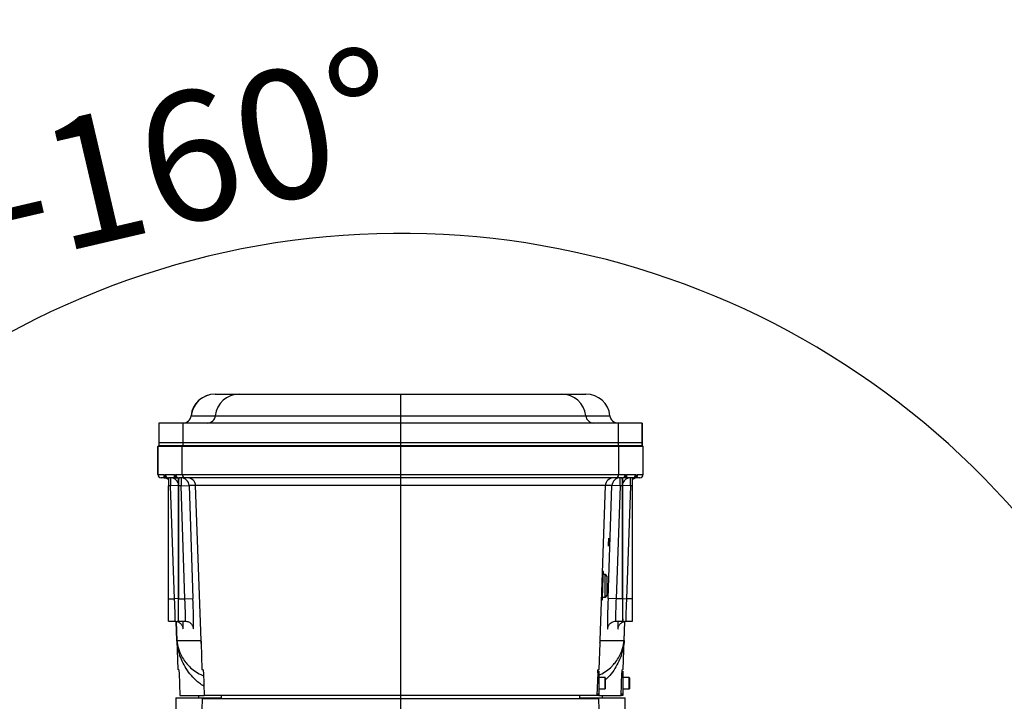
# Model space of a CAD drawing. Units: millimetres. Extents: x 395 to 815, y -13 to 284.
# Drawn here: x 501 to 532, y 47 to 68 of the extents above; entities that cross this region are included whole.
import ezdxf

# ---------------------------------------------------------------- set-up
doc = ezdxf.new("R2010")
doc.units = ezdxf.units.MM
doc.header["$PDSIZE"] = -1
doc.linetypes.add('CENTERX2', pattern=[20.32, 12.7, -2.54, 2.54, -2.54])
doc.layers.add('中心线', color=1, linetype='CENTERX2')
doc.dimstyles.new('标注 20', dxfattribs={"dimtxt": 4, "dimasz": 2.5, "dimexe": 1.25, "dimexo": 0.625, "dimtad": 1, "dimlfac": 20, "dimdsep": 46, "dimtxsty": 'Standard', "dimcen": 2.5, "dimclrd": 3, "dimclre": 3, "dimclrt": 3, "dimadec": 0, "dimazin": 0, "dimtfac": 1, "dimtmove": 0, "dimatfit": 3, "dimfxl": 1, "dimlwd": -3, "dimarcsym": 0})

# ---------------------------------------------------------------- blocks, each defined once
blk = doc.blocks.new('*D160')
at = {"color": 3, "lineweight": -3}
blk.add_arc((512.895, 35.965), 25.365, 25.6493, 174.3507, dxfattribs=at)
at = {"color": 3}
for points in [[(535.377, 46.783), (536.145, 47.106), (536.731, 44.64)], [(487.236, 38.482), (488.069, 38.441), (487.529, 35.965)]]:
    blk.add_solid(points, dxfattribs=at)
at = {"layer": 'Defpoints', "color": 0}
for p in [(583.513, 61.668), (520.17, 60.265), (465.007, 35.965), (512.895, 35.965), (530.335, 35.965)]:
    blk.add_point(p, dxfattribs=at)
at = {"color": 3, "insert": (506.523, 63.221), "char_height": 4, "attachment_point": 5, "rotation": 13.1575}
blk.add_mtext('-160%%d', dxfattribs=at)
blk = doc.blocks.new('*D162')
at = {"color": 3, "lineweight": -3}
for p, q in [((423.282, 75.797), (441.939, 67.504)), ((512.895, 35.965), (444.223, 66.489))]:
    blk.add_line(p, q, dxfattribs=at)
at = {"color": 3}
blk.add_solid([(441.769, 67.123), (442.108, 67.885), (444.223, 66.489)], dxfattribs=at)
at = {"layer": 'Defpoints', "color": 0}
for p in [(444.223, 66.489), (512.895, 35.965)]:
    blk.add_point(p, dxfattribs=at)
at = {"color": 3, "insert": (432.534, 74.557), "char_height": 4, "attachment_point": 5, "rotation": 336.0355}
blk.add_mtext('R1503', dxfattribs=at)

msp = doc.modelspace()

# ---------------------------------------------------------------- linework, layer by layer
at = {"color": 7, "linetype": 'Continuous', "lineweight": 25}
for p, q in [((507.14485, 56.34492), (507.14617, 56.34492)), ((507.14617, 56.34492), (507.89599, 56.34492)), ((507.89599, 56.34492), (517.8937, 56.34492)), ((517.8937, 56.34492), (518.64353, 56.34492)), ((518.64353, 56.34492), (518.64485, 56.34492)), ((506.4001, 55.66992), (507.14993, 55.66992)), ((507.14993, 55.66992), (518.63977, 55.66992)), ((518.63977, 55.66992), (519.3896, 55.66992)), ((505.39485, 55.44492), (505.39485, 54.84492)), ((505.39657, 55.44492), (505.39485, 55.44492)), ((505.39657, 55.44492), (505.39657, 54.84492)), ((506.1464, 55.44492), (505.39657, 55.44492)), ((506.1464, 55.44492), (506.1464, 54.84492)), ((519.6433, 55.44492), (506.1464, 55.44492)), ((519.6433, 55.44492), (519.6433, 54.84492)), ((520.39312, 55.44492), (519.6433, 55.44492)), ((520.39312, 55.44492), (520.39312, 54.84492)), ((520.39485, 55.44492), (520.39312, 55.44492)), ((520.39485, 54.84492), (520.39485, 55.44492)), ((505.39485, 54.74492), (505.36985, 54.71992)), ((505.36985, 54.71992), (505.36985, 53.84492)), ((505.37157, 54.71992), (505.36985, 54.71992)), ((505.37157, 54.71992), (505.39657, 54.74492)), ((505.37157, 53.84492), (505.37157, 54.71992)), ((506.1214, 54.71992), (505.37157, 54.71992)), ((505.39485, 54.84492), (505.39485, 54.74492)), ((505.39485, 54.84492), (505.39657, 54.84492)), ((505.39485, 54.74492), (505.39657, 54.74492)), ((505.39657, 54.84492), (505.39657, 54.74492)), ((505.39657, 54.84492), (506.1464, 54.84492)), ((505.39657, 54.74492), (506.1464, 54.74492)), ((506.1464, 54.74492), (506.1214, 54.71992)), ((519.66829, 54.71992), (506.1214, 54.71992)), ((506.1214, 53.84492), (506.1214, 54.71992)), ((506.1464, 54.84492), (506.1464, 54.74492)), ((506.1464, 54.84492), (519.6433, 54.84492)), ((506.1464, 54.74492), (519.6433, 54.74492)), ((519.6433, 54.84492), (519.6433, 54.74492)), ((519.6433, 54.84492), (520.39312, 54.84492)), ((519.6433, 54.74492), (520.39312, 54.74492)), ((519.6433, 54.74492), (519.66829, 54.71992)), ((519.66829, 53.84492), (519.66829, 54.71992)), ((520.41812, 54.71992), (519.66829, 54.71992)), ((520.39312, 54.84492), (520.39312, 54.74492)), ((520.39312, 54.84492), (520.39485, 54.84492)), ((520.39312, 54.74492), (520.39485, 54.74492)), ((520.41812, 54.71992), (520.39312, 54.74492)), ((520.39485, 54.74492), (520.39485, 54.84492)), ((520.41985, 54.71992), (520.39485, 54.74492)), ((520.41812, 53.84492), (520.41812, 54.71992)), ((520.41985, 54.71992), (520.41812, 54.71992)), ((520.41985, 53.84492), (520.41985, 54.71992)), ((505.37157, 53.84492), (505.55624, 53.84492)), ((505.59697, 53.84492), (505.87775, 53.84492)), ((505.91847, 53.84492), (506.1214, 53.84492)), ((506.1214, 53.84492), (519.66829, 53.84492)), ((519.66829, 53.84492), (519.87122, 53.84492)), ((519.91195, 53.84492), (520.19273, 53.84492)), ((520.23345, 53.84492), (520.41812, 53.84492)), ((505.47155, 53.74492), (505.46985, 53.74492)), ((505.56144, 53.74492), (505.47155, 53.74492)), ((505.56149, 53.74492), (505.59172, 53.74492)), ((505.69485, 53.73495), (505.69485, 53.74492)), ((505.69485, 53.72495), (505.69485, 53.49492)), ((505.76427, 53.49492), (505.69485, 53.49492)), ((505.69485, 49.99492), (505.69485, 53.49492)), ((505.88295, 53.74492), (505.69694, 53.74492)), ((505.76427, 53.74492), (505.76427, 53.49492)), ((505.88652, 49.99492), (505.76427, 53.49492)), ((505.883, 53.74492), (505.91322, 53.74492)), ((505.99485, 53.49492), (506.01094, 53.49492)), ((505.99485, 53.49492), (505.99485, 49.99492)), ((506.08577, 53.49492), (506.01094, 53.49492)), ((506.01094, 53.49492), (506.01094, 49.99492)), ((506.22138, 53.74492), (506.01845, 53.74492)), ((506.08577, 53.74492), (506.08577, 53.49492)), ((506.08577, 53.49492), (506.33556, 53.50364)), ((506.20802, 49.99492), (506.08577, 53.49492)), ((519.56831, 53.74492), (506.22138, 53.74492)), ((506.53846, 53.50364), (506.33556, 53.50364)), ((506.33556, 53.50364), (506.45781, 50.00364)), ((519.25123, 53.50364), (506.53846, 53.50364)), ((506.70613, 48.70129), (506.53846, 53.50364)), ((519.08357, 48.70129), (519.25123, 53.50364)), ((519.45413, 53.50364), (519.25123, 53.50364)), ((519.33188, 50.00364), (519.45413, 53.50364)), ((519.70392, 53.49492), (519.45413, 53.50364)), ((519.77125, 53.74492), (519.56831, 53.74492)), ((519.70392, 53.49492), (519.58167, 49.99492)), ((519.70392, 53.49492), (519.70392, 53.74492)), ((519.77875, 53.49492), (519.70392, 53.49492)), ((519.77875, 53.49492), (519.79485, 53.49492)), ((519.77875, 49.99492), (519.77875, 53.49492)), ((519.79485, 49.99492), (519.79485, 53.49492)), ((519.9067, 53.74492), (519.87647, 53.74492)), ((520.02543, 53.49492), (519.90318, 49.99492)), ((520.09275, 53.74492), (519.90675, 53.74492)), ((520.02543, 53.49492), (520.02543, 53.74492)), ((520.09485, 53.49492), (520.02543, 53.49492)), ((520.09485, 53.74492), (520.09485, 53.73495)), ((520.09485, 53.49492), (520.09485, 53.72314)), ((520.09485, 49.99492), (520.09485, 53.49492)), ((520.2282, 53.74492), (520.19798, 53.74492)), ((520.31814, 53.74492), (520.22825, 53.74492)), ((520.31985, 53.74492), (520.31814, 53.74492)), ((519.24013, 50.74492), (519.17685, 50.74492)), ((519.29013, 50.69492), (519.29013, 50.09492)), ((505.69485, 49.99492), (505.88652, 49.99492)), ((505.69485, 49.29492), (505.69485, 49.99492)), ((505.99485, 49.99492), (506.01094, 49.99492)), ((506.01094, 49.99492), (506.20802, 49.99492)), ((506.20802, 49.99492), (506.45781, 50.00364)), ((519.1524, 50.04492), (519.24013, 50.04492)), ((519.58167, 49.99492), (519.33188, 50.00364)), ((519.77875, 49.99492), (519.58167, 49.99492)), ((519.77875, 49.99492), (519.79485, 49.99492)), ((520.09485, 49.99492), (519.90318, 49.99492)), ((520.09485, 49.29492), (520.09485, 49.99492)), ((505.69485, 49.29492), (505.89934, 49.29492)), ((505.93411, 49.29089), (505.98636, 47.79492)), ((505.99489, 49.29657), (505.9981, 49.29634)), ((505.99808, 49.29492), (506.22084, 49.29492)), ((519.56885, 49.29492), (519.79161, 49.29492)), ((519.79164, 49.29657), (519.79486, 49.29664)), ((519.80334, 47.79492), (519.85561, 49.29167)), ((519.89035, 49.29492), (520.09485, 49.29492)), ((505.9563, 48.70129), (506.70613, 48.70129)), ((506.70726, 48.62822), (506.73636, 47.79492)), ((519.05334, 47.79492), (519.08244, 48.62822)), ((519.08357, 48.70129), (519.8334, 48.70129)), ((506.01246, 47.79492), (505.98636, 47.79492)), ((506.02542, 47.69492), (506.04999, 46.99492)), ((506.73636, 47.79492), (506.76565, 47.79492)), ((506.77978, 47.69492), (506.80439, 46.99492)), ((519.00991, 47.69492), (518.98531, 46.99492)), ((519.01336, 47.74492), (519.04485, 47.74492)), ((519.02404, 47.79492), (519.05334, 47.79492)), ((519.04485, 47.74492), (519.04485, 47.69492)), ((519.04485, 47.69492), (519.04485, 47.04492)), ((519.7397, 46.99492), (519.76427, 47.69492)), ((519.76753, 47.74492), (519.79485, 47.74492)), ((519.80334, 47.79492), (519.77723, 47.79492)), ((519.79485, 47.74492), (519.79485, 47.69492)), ((519.79485, 47.69492), (519.79485, 47.04492)), ((519.23985, 47.54492), (519.04485, 47.54492)), ((519.24485, 47.53992), (519.24485, 47.19992)), ((519.98985, 47.54492), (519.79485, 47.54492)), ((519.99485, 47.53992), (519.99485, 47.19992)), ((519.04485, 47.19492), (519.23985, 47.19492)), ((519.04485, 47.04492), (519.04485, 46.99492)), ((519.79485, 47.19492), (519.98985, 47.19492)), ((519.79485, 47.04492), (519.79485, 46.99492)), ((505.92993, 46.91492), (505.92993, 46.21492)), ((505.92993, 46.91492), (507.33235, 46.91492)), ((506.04999, 46.99492), (506.80439, 46.99492)), ((506.63235, 46.99492), (506.63235, 46.91492)), ((506.74129, 46.89492), (506.72284, 46.19492)), ((506.74129, 46.89492), (519.0484, 46.89492)), ((518.98531, 46.99492), (506.80439, 46.99492)), ((507.33235, 46.99492), (507.33235, 46.89492)), ((518.45735, 46.89492), (518.45735, 46.99492)), ((518.45735, 46.91492), (519.85976, 46.91492)), ((519.04485, 46.99492), (518.98531, 46.99492)), ((519.04485, 46.99492), (519.7397, 46.99492)), ((519.06685, 46.19492), (519.0484, 46.89492)), ((519.15735, 46.91492), (519.15735, 46.99492)), ((519.79485, 46.99492), (519.7397, 46.99492)), ((519.85976, 46.21492), (519.85976, 46.91492))]:
    msp.add_line(p, q, dxfattribs=at)
at = {"color": 8, "linetype": 'Continuous', "lineweight": 25}
for p, q in [((506.39861, 55.66992), (506.4001, 55.66992)), ((519.3896, 55.66992), (519.39109, 55.66992)), ((505.36985, 53.84492), (505.37157, 53.84492)), ((505.55624, 53.84492), (505.55794, 53.82658)), ((505.87775, 53.84492), (505.87944, 53.82658)), ((520.41812, 53.84492), (520.41985, 53.84492)), ((505.9969, 53.50304), (505.76427, 53.49492)), ((520.02543, 53.49492), (519.79408, 53.503)), ((519.24013, 50.74416), (519.24013, 50.74492)), ((519.24013, 50.04492), (519.24013, 50.74416)), ((505.9948, 49.9987), (505.88652, 49.99492)), ((519.79489, 49.9987), (519.90318, 49.99492)), ((505.9563, 48.70129), (505.93572, 49.29059)), ((519.8334, 48.70129), (519.85399, 49.2913)), ((519.04485, 47.69492), (519.00991, 47.69492)), ((519.79485, 47.69492), (519.76427, 47.69492)), ((519.23985, 47.19492), (519.23985, 47.54492)), ((519.98985, 47.19492), (519.98985, 47.54492)), ((518.98706, 47.04492), (519.04485, 47.04492)), ((519.74146, 47.04492), (519.79485, 47.04492))]:
    msp.add_line(p, q, dxfattribs=at)
at = {"color": 8, "linetype": 'Continuous', "lineweight": 25, "flags": 128}
for points in [[(519.90523, 53.80887), (519.91003, 53.82541), (519.91195, 53.84492)], [(520.22614, 53.80739), (520.23153, 53.82541), (520.23345, 53.84492)]]:
    msp.add_lwpolyline(points, dxfattribs=at)
at = {"color": 7, "linetype": 'Continuous', "lineweight": 25}
for centre, radius, start, end in [((507.14485, 55.59492), 0.75, 90, 174.26083), ((507.14624, 55.59503), 0.74989, 90.005475, 174.268447), ((507.89607, 55.59502), 0.7499, 90.005952, 174.267969), ((517.89362, 55.59502), 0.7499, 5.732031, 89.994048), ((518.64345, 55.59503), 0.74989, 5.731553, 89.994525), ((518.64485, 55.59492), 0.75, 5.73917, 90), ((506.14986, 55.69492), 0.25, 270, 354.26083), ((506.15138, 55.69488), 0.24996, 270.005703, 354.268218), ((506.90121, 55.69488), 0.24996, 270.005703, 354.268218), ((518.88848, 55.69488), 0.24996, 185.731782, 269.994297), ((519.63831, 55.69488), 0.24996, 185.731782, 269.994297), ((519.63983, 55.69492), 0.25, 185.73917, 270), ((505.46985, 53.84492), 0.1, 180, 270), ((505.47156, 53.8449), 0.09999, 179.993422, 269.99342), ((505.69696, 53.8449), 0.09999, 179.993422, 269.99342), ((506.01846, 53.8449), 0.09999, 179.993422, 269.99342), ((506.22139, 53.8449), 0.09999, 179.993422, 269.99342), ((519.5683, 53.8449), 0.09999, 270.00658, 0.006578), ((519.77124, 53.8449), 0.09999, 270.00658, 0.006578), ((520.09274, 53.8449), 0.09999, 270.00658, 0.006578), ((520.31813, 53.8449), 0.09999, 270.00658, 0.006578), ((520.31985, 53.84492), 0.1, 270, 0), ((505.53715, 53.49492), 0.25, 50.893193, 90), ((506.08574, 53.49495), 0.24997, 1.993122, 89.993728), ((506.28864, 53.49495), 0.24997, 1.993122, 89.993728), ((519.50105, 53.49495), 0.24997, 90.006272, 178.006878), ((519.70395, 53.49495), 0.24997, 90.006272, 178.006878), ((520.25254, 53.49492), 0.25, 90, 129.106807), ((519.24013, 50.69492), 0.05, 0, 90), ((519.24013, 50.09492), 0.05, 270, 0), ((519.23985, 47.53992), 0.005, 0, 90), ((519.98985, 47.53992), 0.005, 360, 90), ((519.23985, 47.19992), 0.005, 270, 0), ((519.98985, 47.19992), 0.005, 270, 0)]:
    msp.add_arc(centre, radius, start, end, dxfattribs=at)
at = {"color": 8, "linetype": 'Continuous', "lineweight": 25}
for centre, radius, start, end in [((505.53884, 53.49501), 0.24991, 51.372583, 89.999122), ((505.76425, 53.49497), 0.24994, 21.012478, 89.996572), ((520.02545, 53.49496), 0.24995, 90.004626, 157.781968), ((520.25085, 53.49501), 0.24991, 90.000878, 128.627417)]:
    msp.add_arc(centre, radius, start, end, dxfattribs=at)
at = {"color": 7, "linetype": 'Continuous', "lineweight": 25}
for centre, major_axis, ratio, start_param, end_param in [((505.55624, 53.49492), (0, 0.35), 0.02143349, 5.50799193, 6.28318531), ((505.59697, 53.49492), (0, 0.35), 0.02143349, 0, 0.77519337), ((505.87775, 53.49492), (0, 0.35), 0.02143349, 5.50799193, 6.28318531), ((505.91847, 53.49492), (0, 0.35), 0.02143349, 0, 0.77519337), ((519.87122, 53.49492), (0, 0.35), 0.02143349, 5.50799193, 6.28318531), ((519.91195, 53.49492), (0, 0.35), 0.02143349, 0, 0.77519337), ((520.19273, 53.49492), (0, 0.35), 0.02143349, 5.50799193, 6.28318531), ((520.23345, 53.49492), (0, 0.35), 0.02143349, 0, 0.77519337), ((505.69694, 53.49492), (0, 0.25), 0.03000689, 0, 0.28334261), ((506.01845, 53.49492), (0, 0.25), 0.03000689, 0, 1.57079633), ((519.77125, 53.49492), (0, 0.25), 0.03000689, 4.71238898, 6.28318531), ((520.09275, 53.49492), (0, 0.25), 0.03000689, 5.9998427, 6.28318531), ((519.17069, 50.39492), (0.01573, 0.45), 0.02140736, 5.73354915, 10.10519986), ((519.17069, 50.39492), (0.01573, 0.45), 0.02140736, 5.60425956, 5.73354915), ((506.43745, 50.00364), (-0.0332, 0.95), 0.02140736, 3.56689208, 4.7116409), ((519.35224, 50.00364), (0.0332, 0.95), 0.02140736, 1.5715444, 2.81879706), ((506.11595, 50.00364), (-0.0332, 0.95), 0.02140736, 3.56689208, 3.86956638), ((519.67375, 50.00364), (0.0332, 0.95), 0.02140736, 2.41361893, 2.81879706), ((506.11595, 50.00364), (-0.0332, 0.95), 0.02140736, 2.84012357, 2.92738271), ((506.43745, 50.00364), (-0.0332, 0.95), 0.02140736, 2.84012357, 2.92738271), ((519.35224, 50.00364), (0.0332, 0.95), 0.02140736, 3.39451174, 3.43149764), ((519.67375, 50.00364), (0.0332, 0.95), 0.02140736, 3.39451174, 3.43149764)]:
    msp.add_ellipse(centre, major_axis=major_axis, ratio=ratio, start_param=start_param, end_param=end_param, dxfattribs=at)
msp.add_ellipse((519.35347, 51.74492), major_axis=(0.00437, 0.125), ratio=0.02140736, dxfattribs=at)
at = {"color": 8, "linetype": 'Continuous', "lineweight": 25}
for centre, major_axis, ratio, start_param, end_param in [((505.86616, 49.99492), (-0.03321, 0.7), 0.02902304, 3.14059309, 4.71101203), ((505.99808, 49.99492), (0, 0.7), 0.01837157, 3.14176853, 4.71238898), ((506.18766, 49.99492), (-0.03321, 0.7), 0.02902304, 3.14059309, 4.71101203), ((519.60203, 49.99492), (0.03321, 0.7), 0.02902304, 1.57217328, 3.14343126), ((519.79161, 49.99492), (0, 0.7), 0.01837157, 1.57079633, 3.14158757), ((519.92354, 49.99492), (0.03321, 0.7), 0.02902304, 1.57217328, 3.14343126), ((506.11595, 50.00364), (-0.0332, 0.95), 0.02140736, 2.92738271, 3.56689208), ((506.43745, 50.00364), (-0.0332, 0.95), 0.02140736, 2.92738271, 3.56689208), ((519.35224, 50.00364), (0.0332, 0.95), 0.02140736, 2.81879706, 3.39451174), ((519.67375, 50.00364), (0.0332, 0.95), 0.02140736, 2.81879706, 3.39451174)]:
    msp.add_ellipse(centre, major_axis=major_axis, ratio=ratio, start_param=start_param, end_param=end_param, dxfattribs=at)
at = {"color": 7, "linetype": 'Continuous', "lineweight": 25}
for points, knots in [([(505.5583, 53.82706), (505.55831, 53.82699), (505.55834, 53.82673), (505.55914, 53.81641), (505.56012, 53.79395), (505.56097, 53.76593), (505.56142, 53.74601), (505.56152, 53.74161)], [0, 0, 0, 0, 0.08575669, 0.2938394, 0.57546128, 0.90620797, 1, 1, 1, 1]), ([(505.87981, 53.82706), (505.87981, 53.82699), (505.87985, 53.82673), (505.88064, 53.81641), (505.88162, 53.79395), (505.88248, 53.76593), (505.88292, 53.74601), (505.88302, 53.74161)], [0, 0, 0, 0, 0.08575669, 0.2938394, 0.57546128, 0.90620797, 1, 1, 1, 1]), ([(519.90667, 53.74161), (519.90687, 53.75014), (519.90744, 53.77473), (519.9082, 53.79814), (519.90868, 53.80678), (519.90875, 53.80792)], [0, 0, 0, 0, 0.31562101, 0.9092835, 1, 1, 1, 1]), ([(519.90875, 53.80792), (519.90899, 53.81347), (519.90941, 53.82289), (519.91013, 53.82876), (519.9099, 53.82732), (519.90989, 53.8272)], [0, 0, 0, 0, 0.56840186, 0.96415656, 1, 1, 1, 1]), ([(520.22817, 53.74161), (520.22837, 53.75014), (520.22895, 53.77473), (520.2297, 53.79814), (520.23018, 53.80678), (520.23025, 53.80792)], [0, 0, 0, 0, 0.31562101, 0.9092835, 1, 1, 1, 1]), ([(520.23025, 53.80792), (520.23049, 53.81347), (520.23091, 53.82289), (520.23163, 53.82876), (520.23141, 53.82732), (520.23139, 53.8272)], [0, 0, 0, 0, 0.56840186, 0.96415656, 1, 1, 1, 1]), ([(505.59172, 53.74492), (505.59532, 53.74492), (505.60304, 53.74492), (505.64437, 53.74492), (505.6779, 53.74492), (505.69485, 53.74492)], [0, 0, 0, 0, 0.30288171, 0.64765022, 1, 1, 1, 1]), ([(505.91322, 53.74492), (505.91692, 53.74492), (505.92731, 53.74492), (505.96839, 53.74492), (505.99485, 53.74492)], [0, 0, 0, 0, 0.356030165, 1, 1, 1, 1]), ([(505.99485, 53.74492), (505.99485, 53.7379), (505.99485, 53.72387), (505.99485, 53.66938), (505.99485, 53.59731), (505.99485, 53.53509), (505.99485, 53.50086), (505.99485, 53.49492)], [0, 0, 0, 0, 0.237740632, 0.475450995, 0.712933851, 0.95014261, 1, 1, 1, 1]), ([(519.79485, 53.49492), (519.79485, 53.52331), (519.79485, 53.5801), (519.79485, 53.65576), (519.79485, 53.71313), (519.79485, 53.73795), (519.79485, 53.74386), (519.79485, 53.74492)], [0, 0, 0, 0, 0.23695678, 0.47392928, 0.71106719, 0.94847046, 1, 1, 1, 1]), ([(519.87647, 53.74492), (519.87277, 53.74492), (519.86238, 53.74492), (519.8213, 53.74492), (519.79485, 53.74492)], [0, 0, 0, 0, 0.35603016, 1, 1, 1, 1]), ([(520.19798, 53.74492), (520.19437, 53.74492), (520.18666, 53.74492), (520.14533, 53.74492), (520.11179, 53.74492), (520.09485, 53.74492)], [0, 0, 0, 0, 0.30288171, 0.64765022, 1, 1, 1, 1]), ([(505.99485, 49.99492), (505.99485, 49.92733), (505.99485, 49.79214), (505.99485, 49.63182), (505.99485, 49.51642), (505.99485, 49.4365), (505.99485, 49.37268), (505.99485, 49.32671), (505.99485, 49.29939), (505.99485, 49.29713), (505.99485, 49.29608)], [0, 0, 0, 0, 0.18432539, 0.36865273, 0.4762616, 0.58386985, 0.69136892, 0.79886751, 0.90624495, 1, 1, 1, 1]), ([(519.79485, 49.29816), (519.79485, 49.29712), (519.79485, 49.28775), (519.79485, 49.31941), (519.79485, 49.37559), (519.79485, 49.44069), (519.79485, 49.52112), (519.79485, 49.61492), (519.79485, 49.71969), (519.79485, 49.84649), (519.79485, 49.9404), (519.79485, 49.99492)], [0, 0, 0, 0, 0.02288277, 0.20716106, 0.31442936, 0.42169814, 0.52903537, 0.63637319, 0.74383068, 0.85128861, 1, 1, 1, 1]), ([(505.89941, 49.29353), (505.90464, 49.29394), (505.92979, 49.29592), (505.97262, 49.28556), (506.02248, 49.26457), (506.06247, 49.23606), (506.09304, 49.20445), (506.11476, 49.17277), (506.12873, 49.14432), (506.13653, 49.12233), (506.14039, 49.10781), (506.14211, 49.09925), (506.1422, 49.09859), (506.14225, 49.09822)], [0, 0, 0, 0, 0.03697201, 0.17765921, 0.30376655, 0.41843653, 0.52270407, 0.61604658, 0.69646859, 0.76543282, 0.82988199, 0.90541927, 1, 1, 1, 1]), ([(506.22091, 49.29353), (506.22614, 49.29394), (506.2513, 49.29592), (506.29413, 49.28556), (506.34398, 49.26457), (506.38397, 49.23606), (506.41454, 49.20445), (506.43626, 49.17277), (506.45023, 49.14432), (506.45804, 49.12233), (506.4619, 49.10781), (506.46362, 49.09925), (506.46371, 49.09859), (506.46376, 49.09822)], [0, 0, 0, 0, 0.03697201, 0.17765921, 0.30376655, 0.41843653, 0.52270407, 0.61604658, 0.69646859, 0.76543282, 0.82988199, 0.90541927, 1, 1, 1, 1]), ([(519.32596, 49.09833), (519.326, 49.09867), (519.32609, 49.09931), (519.32806, 49.10911), (519.33323, 49.12767), (519.34428, 49.15564), (519.36371, 49.18954), (519.39346, 49.22513), (519.43413, 49.25788), (519.48452, 49.28213), (519.53115, 49.29479), (519.55981, 49.29354), (519.56885, 49.29315)], [0, 0, 0, 0, 0.09622433, 0.18004184, 0.25421383, 0.33443133, 0.4309336, 0.54253912, 0.66538515, 0.79817393, 0.93631337, 1, 1, 1, 1]), ([(519.64746, 49.09833), (519.6475, 49.09867), (519.64759, 49.09931), (519.64956, 49.10911), (519.65474, 49.12767), (519.66578, 49.15564), (519.68522, 49.18954), (519.71497, 49.22513), (519.75564, 49.25788), (519.80602, 49.28213), (519.85266, 49.29479), (519.88131, 49.29354), (519.89035, 49.29315)], [0, 0, 0, 0, 0.09622433, 0.18004184, 0.25421383, 0.33443133, 0.4309336, 0.54253912, 0.66538515, 0.79817393, 0.93631337, 1, 1, 1, 1]), ([(506.01246, 47.79492), (506.0135, 47.7938), (506.01558, 47.79157), (506.01904, 47.77419), (506.02217, 47.74862), (506.02435, 47.72052), (506.02512, 47.70208), (506.02542, 47.69492)], [0, 0, 0, 0, 0.21580781, 0.4316021, 0.64762417, 0.86314056, 1, 1, 1, 1]), ([(506.32997, 47.90937), (506.3355, 47.90295), (506.38466, 47.84586), (506.50502, 47.75203), (506.65282, 47.65603), (506.75455, 47.6137), (506.78305, 47.60184)], [0, 0, 0, 0, 0.05036549, 0.44788052, 0.84531411, 1, 1, 1, 1]), ([(506.76565, 47.79492), (506.76682, 47.7938), (506.76915, 47.79156), (506.77297, 47.77415), (506.77637, 47.74854), (506.7787, 47.72044), (506.77948, 47.70203), (506.77978, 47.69492)], [0, 0, 0, 0, 0.21611813, 0.43222228, 0.64853957, 0.86415127, 1, 1, 1, 1]), ([(519.00991, 47.69492), (519.01043, 47.70614), (519.01147, 47.72858), (519.01447, 47.75847), (519.01802, 47.78111), (519.0214, 47.79319), (519.02329, 47.79442), (519.02404, 47.79492)], [0, 0, 0, 0, 0.21361235, 0.42718264, 0.64181759, 0.85772779, 1, 1, 1, 1]), ([(519.04485, 47.6185), (519.06034, 47.62504), (519.14767, 47.66187), (519.28195, 47.75041), (519.4075, 47.84842), (519.46127, 47.91128), (519.47223, 47.92409)], [0, 0, 0, 0, 0.08726916, 0.49179237, 0.89639543, 1, 1, 1, 1]), ([(519.76427, 47.69492), (519.76478, 47.70615), (519.76579, 47.7286), (519.76857, 47.75852), (519.77183, 47.78115), (519.77488, 47.7932), (519.77656, 47.79443), (519.77723, 47.79492)], [0, 0, 0, 0, 0.21390111, 0.42776724, 0.64251093, 0.85825344, 1, 1, 1, 1])]:
    msp.add_open_spline(points, degree=3, knots=knots, dxfattribs=at)
at = {"color": 8, "linetype": 'Continuous', "lineweight": 25}
for points, knots in [([(505.9563, 48.70129), (505.95634, 48.70087), (505.96466, 48.61521), (505.99873, 48.44424), (506.09309, 48.22313), (506.20575, 48.04368), (506.29051, 47.95204), (506.32997, 47.90937)], [0, 0, 0, 0, 0.0014982, 0.30461108, 0.60915051, 0.81799892, 1, 1, 1, 1]), ([(506.79425, 47.28329), (506.74792, 47.31204), (506.61851, 47.39236), (506.44778, 47.55824), (506.27746, 47.76903), (506.14627, 47.99394), (506.04941, 48.22527), (505.98507, 48.46046), (505.96248, 48.62038), (505.95634, 48.70072), (505.9563, 48.70129)], [0, 0, 0, 0, 0.0866821, 0.24208544, 0.39768005, 0.5527951, 0.70145238, 0.85025669, 0.99893268, 1, 1, 1, 1]), ([(506.71493, 48.60699), (506.71017, 48.63787), (506.70535, 48.66917), (506.70612, 48.70087), (506.70613, 48.70129)], [0, 0, 0, 0, 0.9867878, 1, 1, 1, 1]), ([(506.70613, 48.70129), (506.70612, 48.70072), (506.70602, 48.67633), (506.7079, 48.65203), (506.70973, 48.6283)], [0, 0, 0, 0, 0.02324625, 1, 1, 1, 1]), ([(519.08357, 48.70129), (519.08358, 48.70087), (519.08435, 48.66889), (519.07952, 48.6373), (519.07476, 48.60613)], [0, 0, 0, 0, 0.013094993, 1, 1, 1, 1]), ([(519.07992, 48.62831), (519.08177, 48.65203), (519.08367, 48.67633), (519.08357, 48.70072), (519.08357, 48.70129)], [0, 0, 0, 0, 0.97675342, 1, 1, 1, 1]), ([(519.8334, 48.70129), (519.83335, 48.70072), (519.82721, 48.62038), (519.80466, 48.46043), (519.74017, 48.22535), (519.64384, 47.99364), (519.5106, 47.7702), (519.37796, 47.5937), (519.27626, 47.50413), (519.24485, 47.47647)], [0, 0, 0, 0, 0.00128991, 0.18097179, 0.36080874, 0.54046802, 0.7279318, 0.91597517, 1, 1, 1, 1]), ([(519.47223, 47.92409), (519.50666, 47.96121), (519.58715, 48.04797), (519.69581, 48.22201), (519.79091, 48.44381), (519.82499, 48.61481), (519.83335, 48.70087), (519.8334, 48.70129)], [0, 0, 0, 0, 0.161788464, 0.378144536, 0.687557833, 0.998470552, 1, 1, 1, 1])]:
    msp.add_open_spline(points, degree=3, knots=knots, dxfattribs=at)
at = {"layer": '中心线'}
msp.add_line((512.89485, 56.34492), (512.89485, 22.69501), dxfattribs=at)

# ---------------------------------------------------------------- dimensions: what is measured, and where the dimension line sits
dim = msp.add_radius_dim(center=(512.89485, 35.96492), mpoint=(444.223, 66.48868), dimstyle='标注 20')
dim.commit()
dim.dimension.update_dxf_attribs({"geometry": '*D162', "text_midpoint": (432.15684, 71.85193), "dimtype": 164})
dim = msp.add_angular_dim_2l(base=(520.16974, 60.26475), line1=((512.89485, 35.96492), (583.51275, 61.66773)), line2=((465.00733, 35.96492), (530.33549, 35.96492)), text='-<>', dimstyle='标注 20', override={"dimgap": 0.625, "dimtad": 1, "dimlfac": 20, "dimpost": '<>', "dimse1": 0, "dimse2": 0, "dimsd1": 0, "dimsd2": 0, "dimadec": 0, "dimtofl": 1, "dimtvp": 0.1})
dim.commit()
dim.dimension.update_dxf_attribs({"geometry": '*D160', "text_midpoint": (507.12095, 60.66447), "dimtype": 162})

doc.saveas('drawing.dxf')
